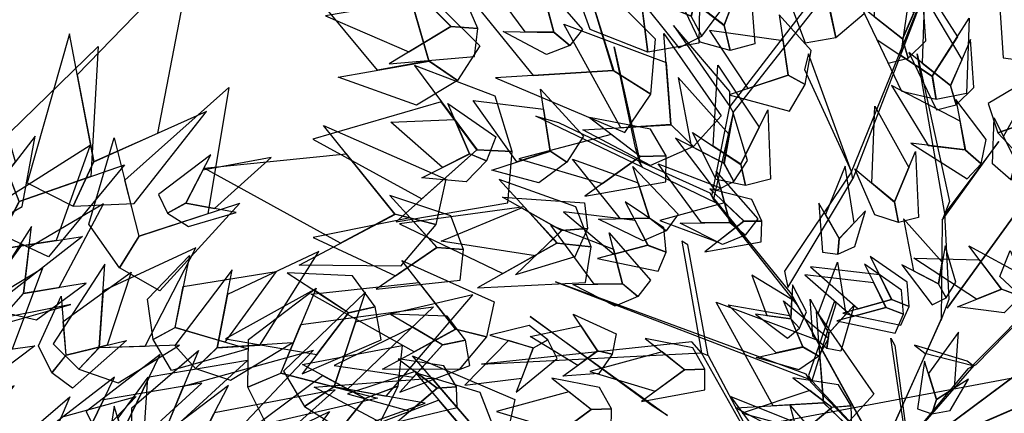
# Model space of a CAD drawing. Units: millimetres. Extents: x 533106 to 533990, y 9894275 to 9895157.
# Drawn here: x 533326 to 533331, y 9895007 to 9895009 of the extents above; entities that cross this region are included whole.
import ezdxf

# ---------------------------------------------------------------- set-up
doc = ezdxf.new("R2010")
doc.units = ezdxf.units.MM
for name, color, linetype in [('arbol', 74, 'Continuous'), ('arboles', 3, 'Continuous'), ('MANZANAS', 8, 'Continuous')]:
    doc.layers.add(name, color=color, linetype=linetype)

# ---------------------------------------------------------------- blocks, each defined once
blk = doc.blocks.new('HOJA6')
at = {"color": 112, "linetype": 'ByBlock'}
blk.add_3dface([(-0.07999999999998408, 0.01000000000001933), (-0.4572914399395955, -0.2006622346704461), (-0.6399999999999864, -1.059999999999988), (-0.07999999999998408, -0.3549999999999898)], dxfattribs=at)
at = {"color": 72, "linetype": 'ByBlock'}
blk.add_3dface([(-0.07999999999998408, 0.01000000000001933), (-0.07999999999998408, -0.3599999999999852), (0.4470593097866029, -1.156503530116535), (0.2766743773917604, -0.00425651768809221)], dxfattribs=at)
at = {"color": 122, "linetype": 'ByBlock'}
blk.add_3dface([(-0.07999999999998408, -0.3599999999999852), (-0.3996535655883449, -0.7574210066781917), (-0.09499999999997044, -2.074999999999989), (0.2787254735908746, -0.9021137635791625)], dxfattribs=at)
blk = doc.blocks.new('AR3DS027')
at = {"layer": 'arbol', "color": 32, "linetype": 'Continuous'}
for points in [[(-0.1273699229234069, 0.2159053964415243, 0.6499769638032039), (-0.1084364229134849, 0.2969180624599836, 0.7515209244314954), (-0.1320263402069202, 0.2238178434635403, 0.6523946771514963), (-0.1273699229234069, 0.2159053964415243, 0.6499769638032039)], [(-0.05706109362347433, 0.06842211012910315, 0.6209644036236918), (-0.05706109362347433, 0.06842211012910315, 0.6298293525674316), (-0.1609457245738781, 0.2873916922955946, 0.6572301038480818)], [(-0.0133121072678648, 0.06347074648810302, 0.7023607530162113), (-0.0133121072678648, 0.06750026873525794, 0.6886603773758861), (-0.05441323418884281, 0.2069217384868001, 0.8804656363404375), (-0.05441323418884281, 0.2069217384868001, 0.8820774452392993)], [(-0.1645605179930385, 0.05455944825577408, 0.7313733131957232), (-0.1691758359601749, 0.05600173512050954, 0.7313733131957232), (-0.2566666636556079, 0.1650525240014238, 0.9094781965199494)], [(-0.1135876150284503, 0.09827043531992707, 0.7313733131957232), (-0.1104929985867784, 0.09455496759472748, 0.7362087398923085), (-0.1382346446971496, 0.1543064501890647, 0.8441999361160475)], [(-0.1192610785048203, 0.1050821261494672, 0.7394323576900322), (-0.1135876150284503, 0.09827043531992707, 0.7313733131957232), (-0.2178990037224935, 0.1341024280683598, 0.7765039623638529)], [(-0.2486362065016863, 0.004639721679648545, 0.6548123904997889), (-0.243800779805099, 0.004639721679648545, 0.6596478171963743), (-0.2913491423215078, 0.1174663445999728, 0.7515209244314954), (-0.297796377916967, 0.1174663445999728, 0.7515209244314954)], [(0.01381924772456955, 0.03682595461264082, 0.796651573599625), (0.003904622397868707, 0.1151798004406359, 0.9521911323397864), (0.01462860489411355, 0.03042972230015106, 0.8103519492399501)], [(0.01471226135248571, -0.02204971277051548, 0.4065938200750756), (0.01567420304033362, -0.01242681957037206, 0.4065938200750756), (0.02793895956025949, 0.110265068731481, 0.5307031052874325), (0.02705717967975829, 0.1014440832980137, 0.5395680542311722)], [(-0.05182687337639891, 0.06084659266956383, 0.6298293525674316), (-0.06162649210833138, 0.07261224046604386, 0.6298293525674316), (-0.1135876150284503, 0.09827043531992707, 0.7313733131957232), (-0.1104929985867784, 0.09455496759472748, 0.7362087398923085)], [(-0.1691758359601749, 0.05600173512050954, 0.7313733131957232), (-0.1691758359601749, 0.05600173512050954, 0.7402382621394631), (-0.2529839055589491, 0.06918987330012172, 0.8466176494643399), (-0.2451955564893922, 0.06168998160350903, 0.8192168981836899)], [(0.008447312866763923, -0.02034331625270891, 0.5016905451079203), (0.008447312866763923, -0.02034331625270891, 0.490407882815888), (-0.05285841219028953, 0.06208508191130147, 0.6209644036236918), (-0.05285841219028953, 0.06208508191130147, 0.6298293525674316)], [(-0.01380055040183947, 0.06514771676703557, 0.6886603773758861), (-0.0182450088180417, 0.06324294887438597, 0.6999430396679185), (-0.04440769387741739, 0.03718661868651463, 0.796651573599625), (-0.03625952011441314, 0.04067869315637207, 0.796651573599625)], [(0.01489454846222316, -0.01470198510669274, 0.490407882815888), (0.01489454846222316, -0.01470198510669274, 0.4678425582318231), (-0.0133121072678648, 0.06588845983639491, 0.6886603773758861), (-0.0133121072678648, 0.06105303313980937, 0.6999430396679185)], [(-0.132878283197698, -0.01697798023499697, 0.5605215699163751), (-0.1221092079410369, -0.02034331625270802, 0.5492389076243429), (-0.1645605179930385, 0.05455944825577408, 0.7313733131957232), (-0.1691758359601749, 0.05600173512050954, 0.7313733131957232)], [(0.06727833767521929, -0.02034331625270891, 0.7990692869479176), (0.06727833767521929, -0.02034331625270891, 0.7877866246558854), (-0.05521913863827876, 0.02559323736485197, 0.9747564569238514), (-0.04957780749225549, 0.02559323736485197, 0.9497734189914937)], [(-0.2486362065016863, 0.004639721679648545, 0.6548123904997889), (-0.257501155445425, 0.009475148376235865, 0.6660950527918215), (-0.3155262758044444, -0.002613418365228881, 0.6548123904997889)], [(-0.1986701306369696, -0.03565550079189617, 0.6161289769271063), (-0.2010878439852775, -0.03565550079189617, 0.6120994546799521), (-0.2486362065016863, 0.004639721679648545, 0.6548123904997889), (-0.243800779805099, 0.004639721679648545, 0.6596478171963743)], [(-0.061666374233738, -0.03646140524132591, 0.6886603773758861), (-0.05683094753712226, -0.03646140524132591, 0.6999430396679185), (-0.09470845666038485, 0.003833817230218806, 0.796651573599625), (-0.0971261700086643, 0.003833817230218806, 0.796651573599625)], [(0.008447312866763923, -0.01953741180327917, 0.490407882815888), (0.008447312866763923, -0.01953741180327917, 0.4678425582318231), (-0.061666374233738, -0.03726730969075831, 0.6886603773758861), (-0.05683094753712226, -0.03726730969075831, 0.6999430396679185)], [(-0.1172737812444495, -0.02034331625270891, 0.5307031052874325), (-0.1084088323007109, -0.02034331625270891, 0.5395680542311722), (-0.1986701306369696, -0.03565550079189617, 0.6161289769271063), (-0.2010878439852775, -0.03565550079189617, 0.6120994546799521)], [(0.01570045291163069, -0.02034331625270891, 0.4065938200750756), (0.006029599518484474, -0.02034331625270891, 0.4065938200750756), (-0.1172737812444495, -0.02034331625270891, 0.5307031052874325), (-0.1084088323007109, -0.02034331625270891, 0.5395680542311722)], [(-0.1962524172886901, -0.03565550079189617, 0.6032345057362122), (-0.2035055573335569, -0.03565550079189617, 0.6145171680282445), (-0.2462184931533784, -0.06789167876912927, 0.6120994546799521), (-0.2413830664568195, -0.06789167876912927, 0.6032345057362122)], [(-0.05924866088543013, -0.03726730969075831, 0.7023607530162113), (-0.06327818313258149, -0.03726730969075831, 0.6886603773758861), (-0.1992136053412707, -0.15675742364418, 0.8804656363404375), (-0.1992136053412707, -0.15675742364418, 0.8820774452392993)], [(-0.243800779805099, -0.06789167876912927, 0.604846314635074), (-0.2550834420971171, -0.06547396542083561, 0.604846314635074), (-0.3227794158493396, -0.04532635418506636, 0.5693865188601149)], [(-0.1104220026704184, -0.09313642688050994, 0.6548123904997889), (-0.1067695805876951, -0.08996764726247708, 0.6596478171963743), (-0.1790233594936979, -0.06561963047942321, 0.7515209244314954), (-0.1830735390627183, -0.06820582914156947, 0.7515209244314954)], [(-0.2462184931533784, -0.06789167876912927, 0.6120994546799521), (-0.2413830664568195, -0.06789167876912927, 0.6032345057362122), (-0.3066613268607057, -0.1146341368361243, 0.6096817413316595), (-0.2953786645686876, -0.1033514745440902, 0.6120994546799521)], [(-0.1104220026704184, -0.09313642688050994, 0.6548123904997889), (-0.1202868894401092, -0.09529343409752045, 0.6660950527918215), (-0.1757386725920185, -0.2283218660621396, 0.6548123904997889)], [(-0.0462738109986276, -0.09082922151684336, 0.6161289769271063), (-0.0481000220399892, -0.09241361132586157, 0.6120994546799521), (-0.1104220026704184, -0.09313642688050994, 0.6548123904997889), (-0.1067695805876951, -0.08996764726247708, 0.6596478171963743)], [(-0.08448556845007715, -0.1339733432257804, 0.604846314635074), (-0.09459227645211854, -0.1395409512931671, 0.604846314635074), (-0.1888874081450354, -0.183768686329107, 0.5693865188601149)]]:
    blk.add_3dface(points, dxfattribs=at)
at = {"layer": 'arbol', "linetype": 'Continuous', "extrusion": (-2.992765958273904e-17, 0.5471233640673925, 0.837051984342418), "xscale": 0.07880106387740186, "yscale": 0.07880106387740186, "zscale": 0.07880106387740186, "rotation": 4.669290951712624}
blk.add_blockref('HOJA6', (-0.02232696809839754, 0.02522840697486678, 0.7756258557146688), dxfattribs=at)
at = {"layer": 'arbol', "linetype": 'Continuous', "extrusion": (-0.234073665577501, 0.3168310794038613, 0.9191450300180578), "xscale": 0.09850132984675451, "yscale": 0.09850132984675451, "zscale": 0.09850132984675451}
blk.add_blockref('HOJA6', (-0.05415771492130039, -0.06470752052254711, 0.7776030432209284), dxfattribs=at)
at = {"layer": 'arbol', "linetype": 'Continuous', "extrusion": (2.992765958273903e-17, 0.5471233640673925, 0.837051984342418), "xscale": -0.07880106387740186, "yscale": 0.07880106387740303, "zscale": 0.07880106387740338, "rotation": 355.3307090482874}
blk.add_blockref('HOJA6', (-0.004596728726042422, 0.03268582248952284, 0.7366252768619347), dxfattribs=at)
at = {"layer": 'arbol', "linetype": 'Continuous', "extrusion": (-0.3123812794279123, 0.5436865015997244, 0.7789883980145236), "xscale": -0.0886511968620796, "yscale": 0.08865119686207815, "zscale": 0.08865119686207885, "rotation": 359.9999999999998}
blk.add_blockref('HOJA6', (-0.07670816178473702, 0.2310948100607089, 0.8462065102719827), dxfattribs=at)
at = {"layer": 'arbol', "linetype": 'Continuous', "extrusion": (-0.08997590377987326, 0.3265504783735048, 0.9408874118687265), "xscale": 0.05910079790805406, "yscale": 0.05910079790805406, "zscale": 0.05910079790805406}
blk.add_blockref('HOJA6', (-0.06008148194882863, -0.07900604180136048, 0.8025164035335857), dxfattribs=at)
at = {"layer": 'arbol', "linetype": 'Continuous', "extrusion": (0.08997590377987325, 0.3265504783735048, 0.9408874118687265), "xscale": -0.05910079790805406, "yscale": 0.05910079790805209, "zscale": 0.05910079790805224}
blk.add_blockref('HOJA6', (0.03412505811954006, -0.08573516389831243, 0.8049388874884883), dxfattribs=at)
at = {"layer": 'arbol', "linetype": 'Continuous', "extrusion": (-4.436322522473614e-18, 0.2184621477987088, 0.9758454231993792), "xscale": 0.03940053193869986, "yscale": 0.03940053193869986, "zscale": 0.03940053193869986}
blk.add_blockref('HOJA6', (0.1342901463577277, -0.204642694937055, 0.8488798566563216), dxfattribs=at)
at = {"layer": 'arbol', "linetype": 'Continuous', "extrusion": (6.157739754882737e-17, 0.7470857123952035, 0.6647277174414734), "xscale": -0.06895093089272919, "yscale": 0.06895093089272793, "zscale": 0.06895093089272755}
blk.add_blockref('HOJA6', (0.05450406918185993, 0.3932208818928119, 0.7987774770606355), dxfattribs=at)
at = {"layer": 'arbol', "linetype": 'Continuous', "extrusion": (-0.4014442953976615, 0.5867262778888954, 0.7032743081666767), "xscale": -0.09850132984675428, "yscale": 0.09850132984675457, "zscale": 0.0985013298467539, "rotation": 359.7128055154923}
blk.add_blockref('HOJA6', (-0.02158436032141081, 0.1883773451133867, 0.6482009365097734), dxfattribs=at)
at = {"layer": 'arbol', "linetype": 'Continuous', "extrusion": (2.568352708093129e-18, 0.166650593889093, 0.9860160138437979), "xscale": -0.06895093089272919, "yscale": 0.06895093089272775, "zscale": 0.06895093089272775}
blk.add_blockref('HOJA6', (-0.004596728726170336, -0.1662188146354949, 0.7320448636010916), dxfattribs=at)
at = {"layer": 'arbol', "linetype": 'Continuous', "extrusion": (-2.56835270809313e-18, 0.166650593889093, 0.9860160138437979), "xscale": 0.06895093089272919, "yscale": 0.06895093089272919, "zscale": 0.06895093089272919}
blk.add_blockref('HOJA6', (-0.02232696809861068, -0.1630999066631088, 0.7504984024377152), dxfattribs=at)
at = {"layer": 'arbol', "linetype": 'Continuous', "extrusion": (-0.186665828502021, 0.5690089392958166, 0.8008649670644258), "xscale": 0.06895093089272912, "yscale": 0.06895093089272912, "zscale": 0.06895093089272912, "rotation": 359.9999999999995}
blk.add_blockref('HOJA6', (-0.0176566340672947, 0.1739674417617107, 0.7134132937359967), dxfattribs=at)
at = {"layer": 'arbol', "linetype": 'Continuous', "extrusion": (-1.365457214402706e-17, 0.378369741475916, 0.925654546110723), "xscale": 0.05910079790805156, "yscale": 0.05910079790805156, "zscale": 0.05910079790805156}
for p in [(0.02298364363090854, 0.03128621293604933, 0.7918851175562055), (0.02298364363090854, 0.1392292265824246, 0.9648441803000267)]:
    blk.add_blockref('HOJA6', p, dxfattribs=at)
at = {"layer": 'arbol', "linetype": 'Continuous', "extrusion": (1.365457214402706e-17, 0.378369741475916, 0.925654546110723), "xscale": -0.05910079790805156, "yscale": 0.05910079790805274, "zscale": 0.05910079790805225}
blk.add_blockref('HOJA6', (-0.04990734045568956, 0.03128621293604922, 0.7918851175562053), dxfattribs=at)
at = {"layer": 'arbol', "linetype": 'Continuous', "extrusion": (-0.2083410212424911, 0.5710642380819367, 0.7940274899847819), "xscale": -0.06895093089272822, "yscale": 0.06895093089272762, "zscale": 0.06895093089272769, "rotation": 359.9999999999999}
blk.add_blockref('HOJA6', (0.05622798915786349, 0.1815968853005766, 0.7189463359590287), dxfattribs=at)
at = {"layer": 'arbol', "linetype": 'Continuous', "extrusion": (-0.3119406370172149, 0.1547976093468896, 0.9374063895225923), "xscale": 0.05910079790805303, "yscale": 0.05910079790805303, "zscale": 0.05910079790805303, "rotation": 359.9999999999995}
blk.add_blockref('HOJA6', (-0.1607144345933932, 0.02600158996683521, 0.8899636190954748), dxfattribs=at)
at = {"layer": 'arbol', "linetype": 'Continuous', "extrusion": (-0.08398694323743094, 0.2292782246043716, 0.9697307301967388), "xscale": 0.04925066492337823, "yscale": 0.04925066492337823, "zscale": 0.04925066492337823, "rotation": 359.9999999999997}
blk.add_blockref('HOJA6', (0.03258436610729967, -0.07823804836975481, 0.8492970498521223), dxfattribs=at)
at = {"layer": 'arbol', "linetype": 'Continuous', "extrusion": (-0.2035151924691838, 0.4826731998384216, 0.8518263605876318), "xscale": -0.04925066492337779, "yscale": 0.04925066492337677, "zscale": 0.04925066492337679}
blk.add_blockref('HOJA6', (-0.03892972511992887, 0.2147372127223831, 0.8674431239807483), dxfattribs=at)
at = {"layer": 'arbol', "linetype": 'Continuous', "extrusion": (-0.2117124015514258, 0.2198551862264819, 0.9522822880420736), "xscale": 0.02955039895402574, "yscale": 0.02955039895402574, "zscale": 0.02955039895402574}
for p in [(-0.189911808862574, 0.04244655300204939, 0.784800090743172), (-0.01500075961294294, 0.1399558219225815, 0.4939199683858643)]:
    blk.add_blockref('HOJA6', p, dxfattribs=at)
at = {"layer": 'arbol', "linetype": 'Continuous', "extrusion": (-0.07740666778246028, 0.1374185787598718, 0.9874838439156527), "xscale": -0.04925066492337831, "yscale": 0.04925066492337676, "zscale": 0.04925066492337715, "rotation": 359.9999999999994}
blk.add_blockref('HOJA6', (0.05772674884579389, -0.1282180378007846, 0.9324303224498909), dxfattribs=at)
at = {"layer": 'arbol', "linetype": 'Continuous', "extrusion": (-0.2008776809590334, 0.5806212840057614, 0.7890038541426916), "xscale": -0.0591007979080534, "yscale": 0.05910079790805306, "zscale": 0.05910079790805254, "rotation": 359.9999999999996}
blk.add_blockref('HOJA6', (0.02989706223324334, 0.4059908484698207, 0.8868390993825598), dxfattribs=at)
at = {"layer": 'arbol', "linetype": 'Continuous', "extrusion": (7.657568270323095e-19, 0.091221129260593, 0.9958306610947577), "xscale": -0.03940053193869986, "yscale": 0.0394005319387016, "zscale": 0.03940053193870163}
blk.add_blockref('HOJA6', (0.02692369682478102, -0.1362191559092297, 0.977527592818079), dxfattribs=at)
at = {"layer": 'arbol', "linetype": 'Continuous', "extrusion": (-0.276601143093419, 0.1847010890363202, 0.9430680332554018), "xscale": 0.05910079790805197, "yscale": 0.05910079790805197, "zscale": 0.05910079790805197}
blk.add_blockref('HOJA6', (-0.06523950898383635, -0.000610456161838413, 0.7741776847449987), dxfattribs=at)
at = {"layer": 'arbol', "linetype": 'Continuous', "extrusion": (0.09816377819094195, 0.6356570873425403, 0.7657048647896117), "xscale": 0.05910079790805407, "yscale": 0.05910079790805407, "zscale": 0.05910079790805407}
blk.add_blockref('HOJA6', (0.17021581608466, 0.493829022436578, 0.7952972223630425), dxfattribs=at)
at = {"layer": 'arbol', "linetype": 'Continuous', "extrusion": (-0.2189149680833285, 0.1899969169839158, 0.957067086617068), "xscale": 0.0394005319387009, "yscale": 0.0394005319387009, "zscale": 0.0394005319387009, "rotation": 322.8876813843733}
blk.add_blockref('HOJA6', (-0.07626922306756982, 0.1418373845899068, 0.996341586523432), dxfattribs=at)
at = {"layer": 'arbol', "linetype": 'Continuous', "extrusion": (-0.3065489324140404, 0.2920890771114923, 0.9059314119004646), "xscale": -0.03940053193870188, "yscale": 0.03940053193870086, "zscale": 0.03940053193870213, "rotation": 359.9999999999992}
blk.add_blockref('HOJA6', (-0.03496011463684597, 0.2501746126245668, 0.9679848732577047), dxfattribs=at)
at = {"layer": 'arbol', "linetype": 'Continuous', "extrusion": (-0.6329066468527266, 0.2212600472737178, 0.741938789827079), "xscale": -0.05910079790805182, "yscale": 0.05910079790805137, "zscale": 0.05910079790805296}
blk.add_blockref('HOJA6', (-0.06774433118829218, 0.4810118002125688, 0.855398638400941), dxfattribs=at)
at = {"layer": 'arbol', "linetype": 'Continuous', "extrusion": (-0.3233495663607472, 0.06858930195530936, 0.9437905305689394), "xscale": 0.03940053193870144, "yscale": 0.03940053193870144, "zscale": 0.03940053193870144, "rotation": 1.378608555434628e-12}
for p in [(-0.09750391750393171, -0.02042651403885169, 0.5529975168145148), (-0.07639289541665682, 0.05979614393414326, 0.8964504267016775)]:
    blk.add_blockref('HOJA6', p, dxfattribs=at)
at = {"layer": 'arbol', "linetype": 'Continuous', "extrusion": (-0.6136390419083672, 0.5667508110147196, 0.5497641716772192), "xscale": -0.03940053193870022, "yscale": 0.03940053193870086, "zscale": 0.03940053193870088, "rotation": 344.0917525427434}
blk.add_blockref('HOJA6', (-0.05860441610646837, 0.7903698902888219, 0.6516009009499311), dxfattribs=at)
at = {"layer": 'arbol', "linetype": 'Continuous', "extrusion": (-0.2375642110994223, 0.07126926332982597, 0.9687538065520741), "xscale": 0.05910079790805221, "yscale": 0.05910079790805221, "zscale": 0.05910079790805221, "rotation": 359.9999999999996}
blk.add_blockref('HOJA6', (-0.009258456990320477, -0.05504041096457959, 0.8738182689760589), dxfattribs=at)
at = {"layer": 'arbol', "linetype": 'Continuous', "extrusion": (-0.1324169421763769, -0.04965635331614135, 0.989949493661167), "xscale": 0.03940053193870209, "yscale": 0.03940053193870209, "zscale": 0.03940053193870209}
blk.add_blockref('HOJA6', (-0.1705301979644976, 0.06344150161949277, 0.9678796548189507), dxfattribs=at)
at = {"layer": 'arbol', "linetype": 'Continuous', "extrusion": (-0.0892135852016975, -0.3879754384952693, 0.917341809436299), "xscale": -0.03940053193870111, "yscale": 0.03940053193870215, "zscale": 0.03940053193870148, "rotation": 326.5632369589071}
blk.add_blockref('HOJA6', (-0.06570156258380748, 0.5038565313657829, 0.8924293570330301), dxfattribs=at)
at = {"layer": 'arbol', "linetype": 'Continuous', "extrusion": (-0.1610901177046524, 0.05097788534957408, 0.9856222548132662), "xscale": -0.03940053193870215, "yscale": 0.0394005319387031, "zscale": 0.03940053193870176, "rotation": 359.9999999999993}
blk.add_blockref('HOJA6', (-0.03146216224527036, 0.03925695002426718, 1.039116780930777), dxfattribs=at)
at = {"layer": 'arbol', "linetype": 'Continuous', "extrusion": (-0.1582972507970482, 0.06116030144431351, 0.9854955088265687), "xscale": -0.09850132984675342, "yscale": 0.09850132984675458, "zscale": 0.09850132984675423}
blk.add_blockref('HOJA6', (0.1273956738259029, -0.142180151282446, 0.8122781428544711), dxfattribs=at)
at = {"layer": 'arbol', "linetype": 'Continuous', "extrusion": (-0.09286125929451543, 7.936008364039693e-19, 0.9956790579911967), "xscale": 0.02955039895402578, "yscale": 0.02955039895402578, "zscale": 0.02955039895402578}
blk.add_blockref('HOJA6', (-0.06947627131857725, 0.03306703396947662, 1.01363699472601), dxfattribs=at)
at = {"layer": 'arbol', "linetype": 'Continuous', "extrusion": (-0.6680082308487332, -0.4218999352728883, 0.6129971028765783), "xscale": 0.05910079790805171, "yscale": 0.05910079790805171, "zscale": 0.05910079790805171, "rotation": 359.9999999999994}
blk.add_blockref('HOJA6', (-0.1694854876424961, 0.5748984287737453, 0.66016714505514), dxfattribs=at)
at = {"layer": 'arbol', "linetype": 'Continuous', "extrusion": (-0.1807392424591282, 0.05008436839228798, 0.9822549986017104), "xscale": -0.04925066492337709, "yscale": 0.04925066492337586, "zscale": 0.04925066492337669, "rotation": 359.9999999999993}
blk.add_blockref('HOJA6', (0.04821416558255745, -0.1005790008613579, 0.9493638233670216), dxfattribs=at)
at = {"layer": 'arbol', "linetype": 'Continuous', "extrusion": (-0.184376471054431, 0.1195955487920646, 0.9755522649405514), "xscale": 0.02955039895402634, "yscale": 0.02955039895402634, "zscale": 0.02955039895402634, "rotation": 359.9999999999984}
blk.add_blockref('HOJA6', (0.05195444584999759, 0.06758993510928202, 0.8265896455790193), dxfattribs=at)
at = {"layer": 'arbol', "linetype": 'Continuous', "extrusion": (-0.3577963205985866, -0.2981636004988241, 0.8849182223819844), "xscale": 0.03940053193870168, "yscale": 0.03940053193870168, "zscale": 0.03940053193870168}
for p in [(-0.07641071009634873, 0.4618849844968929, 0.9253564113166922), (-0.07111375286036603, 0.2574979095788881, 0.5464985102241613)]:
    blk.add_blockref('HOJA6', p, dxfattribs=at)
at = {"layer": 'arbol', "linetype": 'Continuous', "extrusion": (-0.5322753593096182, 2.817930805409796e-17, 0.8465712857591007), "xscale": 0.0492506649233766, "yscale": 0.0492506649233766, "zscale": 0.0492506649233766}
blk.add_blockref('HOJA6', (-0.007420433515112441, 0.2085648714943146, 0.8932355468620717), dxfattribs=at)
at = {"layer": 'arbol', "linetype": 'Continuous', "extrusion": (-0.5432147250052454, 0.1560297614376791, 0.8249681667089809), "xscale": -0.04925066492337722, "yscale": 0.04925066492337823, "zscale": 0.04925066492337716, "rotation": 359.9999999999987}
blk.add_blockref('HOJA6', (0.0604243208370842, 0.4057000002148275, 0.9171680230471115), dxfattribs=at)
at = {"layer": 'arbol', "linetype": 'Continuous', "extrusion": (1.76798789274418e-17, 0.4280863447390439, 0.9037378388935391), "xscale": -0.02955039895402643, "yscale": 0.02955039895402585, "zscale": 0.02955039895402621, "rotation": 51.07245640720799}
blk.add_blockref('HOJA6', (0.06829425536039935, 0.4573614920837533, 0.9323526083229339), dxfattribs=at)
at = {"layer": 'arbol', "linetype": 'Continuous', "extrusion": (-0.6360157272718446, -0.1999843266164048, 0.7453121921521543), "xscale": -0.07880106387740267, "yscale": 0.07880106387740296, "zscale": 0.07880106387740386, "rotation": 359.9999999999997}
for p in [(-0.04840502583104538, 0.3838091595114426, 0.7800344124441854), (0.01630052367500624, 0.4741376449035493, 0.5723567551313146)]:
    blk.add_blockref('HOJA6', p, dxfattribs=at)
at = {"layer": 'arbol', "linetype": 'Continuous', "extrusion": (-0.3242396493221019, -0.1811068311528807, 0.9284766908852599), "xscale": 0.0886511968620785, "yscale": 0.0886511968620785, "zscale": 0.0886511968620785}
blk.add_blockref('HOJA6', (-0.09642278640863666, 0.02698122834113447, 0.7812237919031607), dxfattribs=at)
at = {"layer": 'arbol', "linetype": 'Continuous', "extrusion": (-0.194098068543841, 3.492895147112172e-18, 0.9809821302080637), "xscale": 0.03940053193870163, "yscale": 0.03940053193870163, "zscale": 0.03940053193870163}
blk.add_blockref('HOJA6', (0.02015993884196821, -0.01434026936706764, 0.9622193932263094), dxfattribs=at)
at = {"layer": 'arbol', "linetype": 'Continuous', "extrusion": (-0.254911798831486, -0.4620276353820731, 0.849441251034906), "xscale": 0.03940053193870088, "yscale": 0.03940053193870088, "zscale": 0.03940053193870088, "rotation": 359.9999999999998}
blk.add_blockref('HOJA6', (-0.137984461050949, 0.3245031812762205, 0.7000188912839618), dxfattribs=at)
at = {"layer": 'arbol', "linetype": 'Continuous', "extrusion": (-0.4237042157978929, -0.2567904338169072, 0.8686388263341777), "xscale": -0.03940053193870201, "yscale": 0.03940053193870069, "zscale": 0.03940053193870114, "rotation": 1.518785097687214e-12}
blk.add_blockref('HOJA6', (-0.01825234280147366, 0.4517885921046907, 0.9338419237799239), dxfattribs=at)
at = {"layer": 'arbol', "linetype": 'Continuous', "extrusion": (-0.3243787155722118, -0.1277855546193555, 0.9372562621366399), "xscale": -0.03940053193870167, "yscale": 0.03940053193870211, "zscale": 0.03940053193870185}
for p in [(-0.03761925868128874, 0.1680719581069048, 0.9221938715617022), (0.04119670035274284, 0.05174363511851328, 0.6985234219395396)]:
    blk.add_blockref('HOJA6', p, dxfattribs=at)
at = {"layer": 'arbol', "linetype": 'Continuous', "extrusion": (-0.5922401177795709, -0.144909816052442, 0.792623989104599), "xscale": 0.0295503989540261, "yscale": 0.0295503989540261, "zscale": 0.0295503989540261, "rotation": 359.9999999999978}
blk.add_blockref('HOJA6', (0.005749701936704613, 0.4937711239798975, 0.7980366617767644), dxfattribs=at)
at = {"layer": 'arbol', "linetype": 'Continuous', "extrusion": (-0.1752240340400288, -0.3816761137505534, 0.9075350583239269), "xscale": 0.03940053193870222, "yscale": 0.03940053193870222, "zscale": 0.03940053193870222}
for p in [(-0.01358633090761623, 0.3721222404866593, 0.8768584992024244), (-0.04722083131527106, -0.01271455938997812, 0.6859213304853508)]:
    blk.add_blockref('HOJA6', p, dxfattribs=at)
at = {"layer": 'arbol', "linetype": 'Continuous', "extrusion": (-0.09060190839950315, -0.176747985238379, 0.9800772642544782), "xscale": 0.04925066492337815, "yscale": 0.04925066492337815, "zscale": 0.04925066492337815}
blk.add_blockref('HOJA6', (-0.1856505829331787, 0.02823112575167461, 0.9095099724945237), dxfattribs=at)
at = {"layer": 'arbol', "linetype": 'Continuous', "extrusion": (-0.2396662512126066, -0.09166517974665399, 0.9665182785916205), "xscale": -0.03940053193870129, "yscale": 0.03940053193870087, "zscale": 0.03940053193870193, "rotation": 359.9999999999997}
for p in [(0.05354307252810993, 0.2444039163880868, 1.000606948160375), (-0.05703130304499764, -0.1201957118454892, 0.8721743162678742)]:
    blk.add_blockref('HOJA6', p, dxfattribs=at)
at = {"layer": 'arbol', "linetype": 'Continuous', "extrusion": (-0.1783635286109979, -0.07681349042371452, 0.9809618439829144), "xscale": -0.03940053193870132, "yscale": 0.03940053193870192, "zscale": 0.03940053193870173, "rotation": 359.9999999999988}
blk.add_blockref('HOJA6', (-0.01173490745888221, -0.01632172798757383, 0.9825012729413583), dxfattribs=at)
at = {"layer": 'arbol', "linetype": 'Continuous', "extrusion": (-0.3024360027079133, -0.2546829496487742, 0.9185145940181131), "xscale": 0.03940053193870149, "yscale": 0.03940053193870149, "zscale": 0.03940053193870149}
blk.add_blockref('HOJA6', (-0.05129896988831541, 0.1939442818142588, 0.9318258016192623), dxfattribs=at)
at = {"layer": 'arbol', "linetype": 'Continuous', "extrusion": (-0.6943777569801045, -0.3545758759047272, 0.6261912478130578), "xscale": -0.05910079790805282, "yscale": 0.05910079790805223, "zscale": 0.05910079790805303}
blk.add_blockref('HOJA6', (-0.02765016451358843, 0.4181501452671044, 0.7071184229225496), dxfattribs=at)
at = {"layer": 'arbol', "linetype": 'Continuous', "extrusion": (-0.1337549082665864, -0.2609046358780339, 0.9560535526276485), "xscale": 0.03940053193870222, "yscale": 0.03940053193870222, "zscale": 0.03940053193870222}
for p in [(-0.03996882624849651, 0.159919813183794, 0.9650526643081754), (-0.0146490314315572, 0.09363039380530505, 0.9688969269556715)]:
    blk.add_blockref('HOJA6', p, dxfattribs=at)
at = {"layer": 'arbol', "linetype": 'Continuous', "extrusion": (-0.2077157883319784, -0.3190996168578217, 0.9246780984747157), "xscale": 0.05417573141571427, "yscale": 0.05417573141571427, "zscale": 0.05417573141571427, "rotation": 359.9999999999996}
blk.add_blockref('HOJA6', (-0.2464312188484856, -0.02730309873534829, 0.7416919138571388), dxfattribs=at)
at = {"layer": 'arbol', "linetype": 'Continuous', "extrusion": (-0.2290781601001203, -0.3242337035263255, 0.9178211710691504), "xscale": 0.06895093089272802, "yscale": 0.06895093089272802, "zscale": 0.06895093089272802}
blk.add_blockref('HOJA6', (-0.09367933480238852, 0.1024695255029693, 0.798279277883672), dxfattribs=at)
at = {"layer": 'arbol', "linetype": 'Continuous', "extrusion": (-0.5207757896189416, -0.2624544654031951, 0.8123485892993791), "xscale": -0.078801063877403, "yscale": 0.07880106387740356, "zscale": 0.07880106387740354, "rotation": 359.9999999999997}
blk.add_blockref('HOJA6', (-0.03142100395033359, 0.123419580313141, 0.8287939826236521), dxfattribs=at)
at = {"layer": 'arbol', "linetype": 'Continuous', "extrusion": (-0.3944957412593235, -0.6325155181085178, 0.6665562462989678), "xscale": 0.09850132984675519, "yscale": 0.09850132984675519, "zscale": 0.09850132984675519}
blk.add_blockref('HOJA6', (-0.1664277565154297, 0.2829526247776414, 0.6219351254773554), dxfattribs=at)
at = {"layer": 'arbol', "linetype": 'Continuous', "extrusion": (-0.08837765295541569, -0.1955020807801621, 0.976713021756503), "xscale": -0.0492506649233754, "yscale": 0.04925066492337653, "zscale": 0.04925066492337708, "rotation": 359.9999999999993}
blk.add_blockref('HOJA6', (-0.1556042265159484, -0.009757702636050553, 0.8919483129327144), dxfattribs=at)
at = {"layer": 'arbol', "linetype": 'Continuous', "extrusion": (-0.4735482849945706, -0.5346512895100012, 0.6999285823596534), "xscale": -0.03940053193870258, "yscale": 0.03940053193870099, "zscale": 0.03940053193870146, "rotation": 1.27897692436818e-12}
blk.add_blockref('HOJA6', (-0.008473426785954655, 0.5872885962945956, 0.85610058080374), dxfattribs=at)
at = {"layer": 'arbol', "linetype": 'Continuous', "extrusion": (-0.5671063492208837, -0.4506470096487421, 0.6894256024894985), "xscale": -0.04925066492337669, "yscale": 0.04925066492337632, "zscale": 0.04925066492337725, "rotation": 359.9999999999993}
blk.add_blockref('HOJA6', (-0.06311458401338141, 0.389052283429524, 0.825229841950519), dxfattribs=at)
at = {"layer": 'arbol', "linetype": 'Continuous', "extrusion": (-0.3209002253225345, -0.3447126095337467, 0.8821543301579272), "xscale": -0.08865119686207891, "yscale": 0.08865119686207758, "zscale": 0.08865119686207812, "rotation": 359.9999999999999}
blk.add_blockref('HOJA6', (-0.0647230845496293, 0.02784955499748573, 0.7764048552248562), dxfattribs=at)
at = {"layer": 'arbol', "linetype": 'Continuous', "extrusion": (-3.927052745757205e-17, -0.6179942783065092, 0.7861825945544819), "xscale": 0.03940053193869986, "yscale": 0.03940053193869986, "zscale": 0.03940053193869986}
blk.add_blockref('HOJA6', (-0.1638405453117571, 0.4039174801161841, 0.8060346566111285), dxfattribs=at)
at = {"layer": 'arbol', "linetype": 'Continuous', "extrusion": (-0.2965620020602762, -0.4589867293425198, 0.8374856185161971), "xscale": 0.05910079790805293, "yscale": 0.05910079790805293, "zscale": 0.05910079790805293}
blk.add_blockref('HOJA6', (-0.09643795101269016, 0.06968706246520648, 0.6665962589467251), dxfattribs=at)
at = {"layer": 'arbol', "linetype": 'Continuous', "extrusion": (-0.3496591773520599, -0.3745575088662955, 0.8587462560298915), "xscale": -0.06895093089272895, "yscale": 0.06895093089272815, "zscale": 0.06895093089272725}
blk.add_blockref('HOJA6', (0.003604445647130944, 0.1756415217211901, 0.8560614142688755), dxfattribs=at)
at = {"layer": 'arbol', "linetype": 'Continuous', "extrusion": (-0.2243990635475525, -0.2406056625815401, 0.944327260759044), "xscale": -0.06895093089272815, "yscale": 0.06895093089272795, "zscale": 0.06895093089272737}
blk.add_blockref('HOJA6', (0.06475703105755891, 0.04515784342952514, 0.9121353919074703), dxfattribs=at)
at = {"layer": 'arbol', "linetype": 'Continuous', "extrusion": (-0.1364205796242608, -0.4343918456456677, 0.8903331679161072), "xscale": 0.04925066492337728, "yscale": 0.04925066492337728, "zscale": 0.04925066492337728}
blk.add_blockref('HOJA6', (-0.112633362053498, 0.1204055301410973, 0.8455866435890752), dxfattribs=at)
at = {"layer": 'arbol', "linetype": 'Continuous', "extrusion": (-0.3512278314829655, -0.6725639326269505, 0.6513806620718368), "xscale": 0.07880106387740386, "yscale": 0.07880106387740386, "zscale": 0.07880106387740386}
blk.add_blockref('HOJA6', (0.005564066206760018, 0.381305462011292, 0.6889344278043636), dxfattribs=at)
at = {"layer": 'arbol', "linetype": 'Continuous', "extrusion": (-0.6863638302859449, -0.4423612101497055, 0.5772531959461937), "xscale": -0.08865119686207916, "yscale": 0.08865119686207826, "zscale": 0.08865119686207977, "rotation": 33.40925357485352}
blk.add_blockref('HOJA6', (0.1318243038846413, 0.4212922587603577, 0.6854663469734147), dxfattribs=at)
at = {"layer": 'arbol', "linetype": 'Continuous', "extrusion": (-0.1750207818269352, -0.5962374634237603, 0.7834976790895354), "xscale": 0.06402586440039147, "yscale": 0.06402586440039147, "zscale": 0.06402586440039147}
blk.add_blockref('HOJA6', (-0.1533486296360115, 0.08840411994217243, 0.6458436692141513), dxfattribs=at)
blk = doc.blocks.new('ARBOL LINDO')
at = {"layer": 'arboles', "lineweight": 15, "xscale": 7.525086044683661, "yscale": 7.525086044683661, "zscale": 7.525086044683661}
blk.add_blockref('AR3DS027', (21.84290715064014, 20.07524315835084, -0.009209817443868396), dxfattribs=at)

msp = doc.modelspace()

# ---------------------------------------------------------------- linework, layer by layer
at = {"layer": 'MANZANAS'}
msp.add_lwpolyline([(533438.8538262718, 9895034.15831785), (533439.6003964146, 9895030.820874529), (533439.618565157, 9895029.457508115), (533439.2799658666, 9895028.183666553), (533433.2584041766, 9895026.52238732), (533411.0710662827, 9895022.300913054), (533381.2699241817, 9895016.48999516), (533341.587739048, 9895008.742967522), (533312.2132871097, 9895003.248730306), (533295.691293441, 9894999.753162367), (533293.3354131747, 9894999.84031427), (533291.0980756455, 9895000.112754622), (533288.8135985857, 9895001.10789988), (533286.3162223558, 9895012.605048046), (533283.8732735456, 9895021.809307406), (533281.265311965, 9895032.968392355)], dxfattribs=at)

# ---------------------------------------------------------------- block references
at = {"layer": 'arbol', "extrusion": (-0.004925752348678761, 0.004803867424012636, 0.9999763296306429), "xscale": 0.9377431143536462, "yscale": 0.9377431143536462, "zscale": 0.9377431143536462, "rotation": 298.7015708777216}
for p in [(533298.5042395871, 9894913.239819705, 45044.02064185093), (533293.051789482, 9894912.160732936, 45044.04231636592)]:
    msp.add_blockref('ARBOL LINDO', p, dxfattribs=at)

doc.saveas('drawing.dxf')
